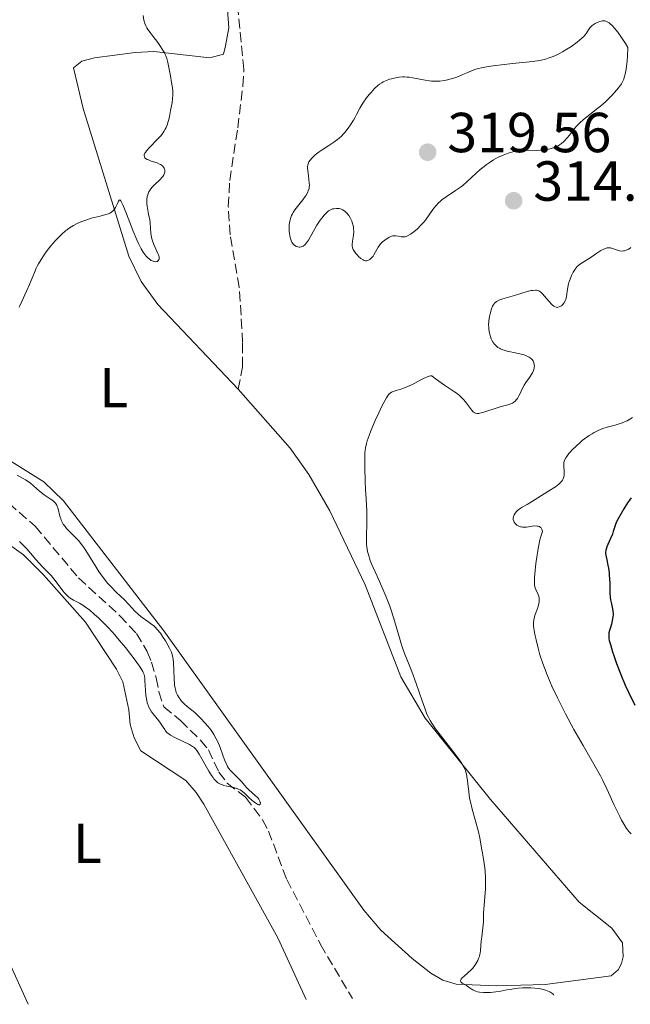
# Model space of a CAD drawing. Units: metres. Extents: x 622182 to 625663, y 4667036 to 4669409.
# Drawn here: x 623694 to 623802, y 4667061 to 4667236 of the extents above; entities that cross this region are included whole.
import ezdxf
from ezdxf.enums import TextEntityAlignment as Align

# ---------------------------------------------------------------- set-up
doc = ezdxf.new("R2010")
doc.units = ezdxf.units.M
doc.header["$MEASUREMENT"] = 0
doc.linetypes.add('DGN Style 3', pattern=[2.435891, 1.739922, -0.695969])
for name, color, linetype, lineweight in [('Barranco lineal', 142, 'DGN Style 3', 13), ('Cota de punto acotado terreno', 7, 'Continuous', 0), ('Curva de nivel directora', 30, 'Continuous', 30), ('Curva de nivel intermedia', 30, 'Continuous', 0), ('Etiqueta de uso rústico', 92, 'Continuous', 0), ('Línea de cambio de uso (parcela vista)', 92, 'Continuous', 0), ('Punto acotado terreno (símbolo)', 7, 'Continuous', 0)]:
    doc.layers.add(name, color=color, linetype=linetype, lineweight=lineweight)
doc.styles.add('Style-Arial', font='arial.ttf')

# ---------------------------------------------------------------- blocks, each defined once
blk = doc.blocks.new('5PATER')
at = {"layer": 'Punto acotado terreno (símbolo)', "linetype": 'Continuous', "lineweight": 0}
h = blk.add_hatch(color=51, dxfattribs=at)
edge = h.paths.add_edge_path()
edge.add_ellipse((0, 0), major_axis=(-0.11, -0.111), ratio=0.999422, start_angle=0, end_angle=360)

msp = doc.modelspace()

# ---------------------------------------------------------------- linework, layer by layer
at = {"layer": 'Barranco lineal', "color": 142, "linetype": 'DGN Style 3', "lineweight": 13}
for points in [[(623732.54, 4667170.76, 312.55), (623733.27, 4667174.75, 312.18), (623733.3, 4667179.03, 311.81), (623733.2, 4667181.51, 311.91), (623732.69, 4667188.92, 313.3), (623731.08, 4667198.2, 312.92), (623730.77, 4667203.19, 312.73), (623731.02, 4667207.85, 312.55), (623732.45, 4667217.22, 311.81), (623733.37, 4667224.67, 311.82), (623733.53, 4667227.59, 311.59), (623731.46, 4667248.45, 311.46), (623729.54, 4667265.13, 311.06)], [(623689.93, 4667152.11, 308.56), (623696.46, 4667146.37, 308.56), (623704.12, 4667137.24, 308.56), (623711.49, 4667130.52, 309.26), (623714.46, 4667127.36, 309.3), (623716.34, 4667124.17, 309.3), (623717.11, 4667122.24, 309.3), (623717.95, 4667119.47, 309.68), (623718.43, 4667117.01, 309.69), (623719.3, 4667114.34, 309.35), (623722.26, 4667111.88, 309.3), (623725.84, 4667108.39, 309.57), (623727.23, 4667106.69, 309.68), (623729.08, 4667102.74, 309.68), (623730.58, 4667100.76, 309.98), (623733.84, 4667098.25, 310.05), (623736.87, 4667094.26, 310.29), (623737.92, 4667092.25, 310.42), (623741.15, 4667083.65, 311.17), (623747.18, 4667072.08, 311.17), (623752.83, 4667062.49, 311.2)]]:
    msp.add_polyline3d(points, dxfattribs=at)
at = {"layer": 'Curva de nivel directora', "color": 30, "linetype": 'Continuous', "lineweight": 30, "elevation": 325, "flags": 128}
for points in [[(623802.43, 4667151.46), (623802.08, 4667151.06), (623801.75, 4667150.59), (623801.11, 4667149.5), (623800.13, 4667147.82), (623799.74, 4667147.05), (623799.49, 4667146.36), (623799.22, 4667145.48), (623799.06, 4667145), (623798.73, 4667144.22), (623798.25, 4667143.19), (623798.06, 4667142.73)], [(623798.06, 4667142.73), (623797.93, 4667142.35), (623797.89, 4667142.18), (623797.86, 4667141.83), (623797.87, 4667141.59), (623797.96, 4667141), (623798.07, 4667140.43), (623798.26, 4667139.5), (623798.36, 4667138.98), (623798.48, 4667138.15), (623798.52, 4667137.71), (623798.59, 4667136.35), (623798.63, 4667134.57), (623798.7, 4667133.74), (623798.75, 4667133.35), (623798.89, 4667132.63), (623799.08, 4667131.74), (623799.14, 4667131.3), (623799.18, 4667130.87), (623799.18, 4667130.66), (623799.16, 4667130.33), (623799.05, 4667129.67), (623798.88, 4667129.03), (623798.65, 4667128.23), (623798.55, 4667127.88), (623798.45, 4667127.46), (623798.43, 4667127.26), (623798.42, 4667126.96), (623798.46, 4667126.44), (623798.52, 4667126.14), (623798.71, 4667125.4), (623799.11, 4667124.07), (623799.37, 4667123.29), (623799.81, 4667122.03), (623800.55, 4667120.06), (623801.36, 4667118.16), (623801.91, 4667116.94), (623803.04, 4667114.6)]]:
    msp.add_lwpolyline(points, dxfattribs=at)
at = {"layer": 'Curva de nivel intermedia', "color": 30, "linetype": 'Continuous', "lineweight": 0, "flags": 128}
for points, elevation in [([(623715.64, 4667237.14), (623715.77, 4667236.32), (623715.86, 4667235.97), (623715.93, 4667235.75), (623716.09, 4667235.33), (623716.3, 4667234.94), (623716.46, 4667234.67), (623716.86, 4667234.11), (623717.4, 4667233.4), (623718.21, 4667232.36), (623718.61, 4667231.82), (623719.15, 4667231.02)], 310), ([(623797.1, 4667236.17), (623796.67, 4667236.05), (623796.38, 4667235.94), (623795.99, 4667235.75), (623795.81, 4667235.64), (623795.45, 4667235.38), (623795.29, 4667235.23), (623795.03, 4667234.94), (623794.81, 4667234.63), (623794.45, 4667234.03), (623794.18, 4667233.65), (623794, 4667233.45), (623793.64, 4667233.11), (623792.79, 4667232.42), (623791.65, 4667231.6), (623790.95, 4667231.15), (623790.19, 4667230.7), (623789.79, 4667230.49), (623788.95, 4667230.08), (623788.52, 4667229.89), (623787.85, 4667229.64), (623787.16, 4667229.43), (623786.7, 4667229.31), (623785.76, 4667229.12), (623784.31, 4667228.92), (623781.33, 4667228.64), (623779.32, 4667228.42), (623778.36, 4667228.29), (623776.99, 4667228.08), (623775.79, 4667227.85), (623775.27, 4667227.73), (623774.81, 4667227.6), (623774.02, 4667227.33), (623773.34, 4667227.05), (623772.47, 4667226.65), (623771.98, 4667226.44), (623771.24, 4667226.15), (623770.83, 4667226.02), (623770.18, 4667225.83), (623769.49, 4667225.67), (623769.13, 4667225.6), (623768.4, 4667225.51), (623768.03, 4667225.49), (623767.47, 4667225.48), (623766.91, 4667225.51), (623766.53, 4667225.55), (623765.78, 4667225.66), (623763.6, 4667226.09), (623762.91, 4667226.19), (623762.57, 4667226.23), (623762.08, 4667226.25), (623761.76, 4667226.24), (623761.14, 4667226.2), (623760.85, 4667226.16), (623760.29, 4667226.05), (623759.77, 4667225.92), (623759.45, 4667225.82), (623758.87, 4667225.6), (623758.32, 4667225.35), (623758.08, 4667225.22), (623757.63, 4667224.93), (623757.35, 4667224.71), (623756.78, 4667224.18), (623756.15, 4667223.49), (623755.82, 4667223.11), (623755.34, 4667222.51), (623754.69, 4667221.59), (623754.18, 4667220.72), (623753.59, 4667219.58), (623753.28, 4667219), (623753.04, 4667218.59), (623752.52, 4667217.76), (623752.1, 4667217.17), (623751.48, 4667216.36), (623751.28, 4667216.13), (623750.88, 4667215.71), (623750.47, 4667215.34), (623750.17, 4667215.11), (623749.52, 4667214.64), (623748.65, 4667214.07), (623747.44, 4667213.29), (623746.9, 4667212.91), (623746.23, 4667212.38), (623745.87, 4667212.06), (623745.67, 4667211.86), (623745.34, 4667211.48)], 315), ([(623757.86, 4667196.58), (623758.21, 4667196.94), (623758.59, 4667197.25), (623758.84, 4667197.43), (623759.32, 4667197.73), (623759.77, 4667197.94), (623760.04, 4667198.01), (623760.2, 4667198.03), (623760.54, 4667198.02), (623760.95, 4667197.95), (623761.52, 4667197.84), (623761.81, 4667197.81), (623762.07, 4667197.83), (623762.2, 4667197.86), (623762.41, 4667197.92), (623762.75, 4667198.07), (623763.14, 4667198.3), (623763.36, 4667198.45), (623764.03, 4667198.96), (623764.4, 4667199.28), (623764.97, 4667199.83), (623765.54, 4667200.46), (623765.82, 4667200.8), (623766.61, 4667201.9), (623767.33, 4667202.91), (623767.72, 4667203.4), (623768.14, 4667203.86), (623768.36, 4667204.08), (623768.72, 4667204.4), (623769.5, 4667204.97), (623771.19, 4667206.07), (623772.04, 4667206.66), (623772.46, 4667206.98), (623773.26, 4667207.66), (623774.81, 4667209.09), (623775.58, 4667209.78), (623776.27, 4667210.36), (623776.61, 4667210.63), (623777.14, 4667211.01), (623777.95, 4667211.53), (623778.78, 4667211.98), (623779.2, 4667212.18), (623779.63, 4667212.37), (623780.51, 4667212.68), (623781.38, 4667212.91), (623781.95, 4667213.03), (623782.32, 4667213.1), (623783.02, 4667213.18), (623783.4, 4667213.2), (623784.12, 4667213.22), (623785.53, 4667213.2), (623786.29, 4667213.22), (623787.02, 4667213.3), (623787.4, 4667213.36), (623787.98, 4667213.49), (623788.56, 4667213.66), (623788.85, 4667213.77), (623789.4, 4667214.02), (623789.66, 4667214.17), (623790.04, 4667214.43), (623790.39, 4667214.72), (623790.61, 4667214.94), (623791.03, 4667215.4), (623791.43, 4667215.9), (623791.95, 4667216.6), (623792.22, 4667216.94), (623792.85, 4667217.7), (623793.2, 4667218.05), (623793.95, 4667218.71), (623796.5, 4667220.68), (623796.95, 4667221.05), (623797.84, 4667221.84), (623798.96, 4667222.95), (623799.47, 4667223.5), (623800.16, 4667224.3), (623800.51, 4667224.76), (623800.67, 4667225), (623800.89, 4667225.4), (623801.08, 4667225.86), (623801.17, 4667226.12), (623801.33, 4667226.72), (623801.41, 4667227.06), (623801.51, 4667227.64), (623801.67, 4667229.08), (623801.74, 4667229.95), (623801.82, 4667231.49), (623801.42, 4667232.16), (623800.7, 4667233.28), (623800.06, 4667234.17), (623799.69, 4667234.64), (623799.45, 4667234.91), (623799.03, 4667235.36), (623798.66, 4667235.7), (623798.49, 4667235.84), (623798.24, 4667236), (623798, 4667236.12), (623797.88, 4667236.15), (623797.7, 4667236.19), (623797.57, 4667236.21), (623797.31, 4667236.2), (623797.1, 4667236.17)], 315), ([(623719.15, 4667231.02), (623719.38, 4667230.63), (623719.57, 4667230.26), (623719.68, 4667230.01), (623719.85, 4667229.53), (623720.04, 4667228.82), (623720.31, 4667227.3), (623720.47, 4667226.45), (623720.69, 4667225.27), (623720.79, 4667224.68), (623720.89, 4667223.82), (623720.91, 4667223.42), (623720.92, 4667223.04), (623720.87, 4667222.33), (623720.77, 4667221.65), (623720.5, 4667220.27), (623720.31, 4667219.24), (623720.19, 4667218.69), (623720.03, 4667218.12), (623719.93, 4667217.83), (623719.69, 4667217.25), (623719.54, 4667216.96), (623719.28, 4667216.52), (623718.98, 4667216.08), (623718.75, 4667215.8), (623718.26, 4667215.23), (623716.78, 4667213.71), (623716.22, 4667213.09), (623716.03, 4667212.83), (623715.94, 4667212.67), (623715.83, 4667212.4), (623715.81, 4667212.28), (623715.84, 4667212.06), (623715.95, 4667211.88), (623716.06, 4667211.77), (623716.36, 4667211.58), (623716.57, 4667211.49), (623717.06, 4667211.3), (623718.09, 4667210.96), (623718.54, 4667210.77), (623718.74, 4667210.67), (623719.04, 4667210.45), (623719.26, 4667210.22), (623719.35, 4667210.05), (623719.4, 4667209.93), (623719.46, 4667209.7), (623719.47, 4667209.45), (623719.46, 4667209.33), (623719.42, 4667209.14), (623719.3, 4667208.85), (623719.13, 4667208.56), (623719.02, 4667208.41), (623718.6, 4667207.96), (623717.63, 4667207.08), (623717.22, 4667206.66), (623717, 4667206.39), (623716.87, 4667206.21), (623716.66, 4667205.85), (623716.5, 4667205.48), (623716.44, 4667205.29), (623716.37, 4667204.99), (623716.31, 4667204.49), (623716.3, 4667203.98), (623716.31, 4667203.7), (623716.35, 4667203.27), (623716.45, 4667202.59), (623716.59, 4667201.89), (623716.8, 4667200.88), (623716.87, 4667200.32), (623716.99, 4667198.45), (623717.09, 4667197.8), (623717.16, 4667197.47), (623717.26, 4667197.14), (623717.5, 4667196.5), (623718.26, 4667194.86), (623718.35, 4667194.65), (623718.45, 4667194.28), (623718.48, 4667193.99), (623718.46, 4667193.84), (623718.32, 4667193.6), (623718.16, 4667193.48), (623718.06, 4667193.45), (623717.89, 4667193.41), (623717.59, 4667193.43), (623717.23, 4667193.55), (623717.04, 4667193.65), (623716.67, 4667193.91), (623716.48, 4667194.08), (623716.16, 4667194.42), (623715.83, 4667194.85), (623715.65, 4667195.1), (623715.29, 4667195.71), (623715.1, 4667196.06), (623714.8, 4667196.65), (623714.49, 4667197.32), (623713.85, 4667198.83), (623712.65, 4667201.9), (623712.18, 4667203.1), (623711.99, 4667203.54), (623711.7, 4667204.13), (623711.63, 4667204.25)], 310), ([(623745.34, 4667211.48), (623745.1, 4667211.13), (623745, 4667210.94), (623744.91, 4667210.63), (623744.86, 4667210.26), (623744.86, 4667210.04), (623744.94, 4667209.23), (623745.11, 4667208.02), (623745.17, 4667207.44), (623745.18, 4667206.98), (623745.17, 4667206.76), (623745.13, 4667206.45), (623744.99, 4667205.99), (623744.89, 4667205.75), (623744.61, 4667205.25), (623744.43, 4667204.98), (623744, 4667204.4), (623743.05, 4667203.21), (623742.62, 4667202.64), (623742.3, 4667202.17), (623742.17, 4667201.94), (623742, 4667201.61), (623741.81, 4667201.11), (623741.74, 4667200.86), (623741.64, 4667200.32), (623741.61, 4667200.04), (623741.59, 4667199.43), (623741.62, 4667198.83), (623741.65, 4667198.44), (623741.76, 4667197.74), (623741.82, 4667197.53), (623741.94, 4667197.16), (623742.08, 4667196.86), (623742.19, 4667196.7), (623742.43, 4667196.43), (623742.71, 4667196.21), (623742.86, 4667196.13), (623743.11, 4667196.03), (623743.36, 4667195.99), (623743.5, 4667196), (623743.74, 4667196.05), (623743.87, 4667196.1), (623744.06, 4667196.2), (623744.36, 4667196.44), (623744.68, 4667196.79), (623744.84, 4667197.02), (623745.02, 4667197.27), (623745.37, 4667197.87), (623746.13, 4667199.23), (623746.54, 4667199.93), (623747.1, 4667200.78), (623747.38, 4667201.17), (623747.8, 4667201.68), (623748.21, 4667202.1), (623748.4, 4667202.28), (623748.59, 4667202.43), (623748.96, 4667202.65), (623749.31, 4667202.78), (623749.54, 4667202.83), (623750.01, 4667202.87), (623750.49, 4667202.84), (623750.74, 4667202.78), (623751.12, 4667202.63), (623751.37, 4667202.47), (623751.5, 4667202.38), (623751.69, 4667202.21), (623751.86, 4667202.03), (623752.19, 4667201.6), (623752.42, 4667201.23), (623752.72, 4667200.63), (623752.88, 4667200.2), (623752.94, 4667199.99), (623753.01, 4667199.66), (623753.06, 4667199.34), (623753.07, 4667198.71), (623753.02, 4667198.11), (623752.86, 4667197.06), (623752.81, 4667196.5), (623752.82, 4667196.25), (623752.87, 4667195.9), (623752.99, 4667195.57), (623753.08, 4667195.4), (623753.18, 4667195.23), (623753.43, 4667194.89), (623753.73, 4667194.56), (623753.94, 4667194.35), (623754.35, 4667193.99), (623754.73, 4667193.74), (623754.91, 4667193.65), (623755.17, 4667193.58), (623755.42, 4667193.58), (623755.55, 4667193.61), (623755.68, 4667193.66), (623755.94, 4667193.81), (623756.19, 4667194.02), (623756.51, 4667194.4), (623756.66, 4667194.62), (623756.97, 4667195.18), (623757.42, 4667196), (623757.7, 4667196.4), (623757.86, 4667196.58)], 315), ([(623711.63, 4667204.25), (623711.48, 4667204.4), (623711.36, 4667204.36), (623711.25, 4667204.19), (623711.04, 4667203.75), (623710.7, 4667203.05), (623710.51, 4667202.72), (623710.31, 4667202.47), (623710.2, 4667202.37), (623710.02, 4667202.22), (623709.68, 4667202.03), (623709.48, 4667201.94), (623708.98, 4667201.78), (623707.99, 4667201.52), (623706.41, 4667201.13), (623705.59, 4667200.88), (623704.88, 4667200.63), (623704.53, 4667200.49), (623704.02, 4667200.26), (623703.27, 4667199.87), (623702.54, 4667199.41), (623702.19, 4667199.16), (623701.84, 4667198.89), (623701.16, 4667198.31), (623700.49, 4667197.66), (623700.06, 4667197.2), (623699.21, 4667196.22), (623698.4, 4667195.16), (623698.02, 4667194.62), (623697.49, 4667193.81), (623697.01, 4667193.02), (623696.81, 4667192.63), (623696.62, 4667192.25), (623696.29, 4667191.52), (623695.72, 4667190.09), (623695.42, 4667189.35), (623694.88, 4667188.17), (623694.03, 4667186.36), (623693.57, 4667185.31)], 310), ([(623802.32, 4667195.92), (623802.2, 4667195.81), (623801.93, 4667195.63), (623801.5, 4667195.44), (623801.21, 4667195.35), (623801.02, 4667195.32), (623800.65, 4667195.3), (623800.35, 4667195.34), (623800.16, 4667195.39), (623799.8, 4667195.51), (623799.09, 4667195.78), (623798.72, 4667195.87), (623798.46, 4667195.89), (623798.32, 4667195.88), (623798.11, 4667195.85), (623797.77, 4667195.76), (623797.53, 4667195.66), (623797.04, 4667195.41), (623796.28, 4667194.92), (623795.29, 4667194.22), (623794.83, 4667193.9), (623793.24, 4667192.89), (623792.83, 4667192.55), (623792.63, 4667192.34), (623792.44, 4667192.11), (623792.09, 4667191.56), (623791.77, 4667190.94), (623791.53, 4667190.33), (623791.42, 4667190.02), (623791.29, 4667189.55), (623791.21, 4667189.2), (623791.09, 4667188.51), (623790.89, 4667187.24), (623790.76, 4667186.71), (623790.67, 4667186.47), (623790.45, 4667186.07), (623790.2, 4667185.75), (623790.01, 4667185.59), (623789.89, 4667185.5), (623789.63, 4667185.37), (623789.38, 4667185.31), (623789.26, 4667185.3), (623789.07, 4667185.33), (623788.78, 4667185.44), (623788.63, 4667185.54), (623788.3, 4667185.81), (623787.75, 4667186.41), (623786.99, 4667187.32), (623786.63, 4667187.72), (623786.34, 4667187.99), (623786.19, 4667188.1), (623785.97, 4667188.23), (623785.73, 4667188.31), (623785.6, 4667188.33), (623785.39, 4667188.35), (623784.9, 4667188.32), (623784.61, 4667188.27), (623783.94, 4667188.11), (623781.66, 4667187.42)], 315), ([(623781.66, 4667187.42), (623779.61, 4667186.82), (623779.06, 4667186.63), (623778.83, 4667186.53), (623778.47, 4667186.34), (623778.32, 4667186.23), (623778.12, 4667186.05), (623778.03, 4667185.95), (623777.87, 4667185.72), (623777.76, 4667185.52), (623777.56, 4667185.02), (623777.32, 4667184.17), (623777.22, 4667183.68), (623777.11, 4667182.91), (623777.06, 4667182.13), (623777.07, 4667181.76), (623777.09, 4667181.39), (623777.2, 4667180.71), (623777.38, 4667180.1), (623777.53, 4667179.73), (623777.64, 4667179.5), (623777.88, 4667179.08), (623778.18, 4667178.68), (623778.35, 4667178.5), (623778.71, 4667178.2), (623778.97, 4667178.03), (623779.16, 4667177.93), (623779.56, 4667177.75), (623779.81, 4667177.67), (623780.35, 4667177.53), (623782.08, 4667177.19), (623782.83, 4667177.01), (623783.18, 4667176.91), (623783.67, 4667176.74), (623784.1, 4667176.54), (623784.29, 4667176.44), (623784.46, 4667176.32), (623784.74, 4667176.07), (623784.95, 4667175.79), (623785.06, 4667175.6), (623785.11, 4667175.46), (623785.17, 4667175.17), (623785.19, 4667174.87), (623785.18, 4667174.71), (623785.14, 4667174.47), (623785.03, 4667174.09), (623784.86, 4667173.69), (623784.75, 4667173.48), (623784.33, 4667172.84), (623783.69, 4667171.94), (623783.4, 4667171.49), (623783.03, 4667170.82), (623782.64, 4667169.98), (623782.45, 4667169.59), (623782.17, 4667169.12), (623782.02, 4667168.91), (623781.77, 4667168.62), (623781.48, 4667168.39), (623781.31, 4667168.29), (623781.14, 4667168.21), (623780.74, 4667168.07), (623779.74, 4667167.82), (623779.13, 4667167.65), (623776, 4667166.6), (623775.5, 4667166.48), (623775.29, 4667166.44), (623774.94, 4667166.44), (623774.73, 4667166.49), (623774.61, 4667166.54), (623774.38, 4667166.69), (623774.25, 4667166.81), (623773.99, 4667167.1), (623773.12, 4667168.28), (623772.63, 4667168.87), (623772.34, 4667169.17), (623771.87, 4667169.63), (623771.31, 4667170.09), (623770.99, 4667170.32), (623770.29, 4667170.78), (623769.2, 4667171.48), (623768.59, 4667171.89), (623767.58, 4667172.64), (623767.04, 4667173.09), (623766.94, 4667173.11), (623766.73, 4667173.11), (623766.51, 4667173.07), (623765.99, 4667172.92), (623765.72, 4667172.8), (623765.14, 4667172.51), (623763.93, 4667171.85), (623763.33, 4667171.54), (623762.91, 4667171.34), (623762.12, 4667171.02), (623761.42, 4667170.78), (623760.62, 4667170.54), (623760.28, 4667170.43), (623759.89, 4667170.27), (623759.71, 4667170.17), (623759.46, 4667169.97), (623759.2, 4667169.7), (623759.07, 4667169.53)], 315), ([(623759.07, 4667169.53), (623758.87, 4667169.23), (623758.4, 4667168.4), (623758.13, 4667167.86), (623757.53, 4667166.59), (623756.9, 4667165.19), (623756.13, 4667163.35), (623755.82, 4667162.55), (623755.47, 4667161.56), (623755.34, 4667161.13), (623755.17, 4667160.36), (623755.1, 4667159.85), (623755.07, 4667159.49), (623755.04, 4667158.68), (623755.04, 4667156.96), (623755.1, 4667154.31), (623755.16, 4667153.01), (623755.27, 4667151.28), (623755.39, 4667149.23), (623755.42, 4667148.24), (623755.41, 4667146.74), (623755.36, 4667144.8), (623755.35, 4667143.92), (623755.37, 4667143.19), (623755.4, 4667142.84), (623755.47, 4667142.29), (623755.59, 4667141.71), (623755.67, 4667141.4), (623756.02, 4667140.35), (623756.25, 4667139.74), (623756.54, 4667139.06), (623757.21, 4667137.52), (623758.24, 4667135.22), (623758.76, 4667134.01), (623759.48, 4667132.2), (623759.79, 4667131.32), (623760.34, 4667129.62), (623761.2, 4667126.6), (623761.57, 4667125.34), (623761.75, 4667124.78), (623762.12, 4667123.78), (623762.92, 4667121.8), (623763.38, 4667120.63), (623764.16, 4667118.45), (623765.22, 4667115.38), (623765.69, 4667114.08), (623766.09, 4667113.05), (623766.28, 4667112.63), (623766.66, 4667111.89), (623766.94, 4667111.43), (623767.64, 4667110.43), (623771.1, 4667105.93), (623771.95, 4667104.76), (623772.29, 4667104.24), (623772.71, 4667103.48), (623772.93, 4667102.99), (623773.02, 4667102.74), (623773.13, 4667102.36), (623773.21, 4667101.97), (623773.33, 4667101.15), (623773.51, 4667099.23), (623773.68, 4667098.08), (623773.81, 4667097.46), (623774.13, 4667096.13), (623775.18, 4667092.37), (623775.48, 4667091.07), (623775.78, 4667089.24), (623775.96, 4667088.31), (623776.22, 4667086.88), (623776.33, 4667086.07), (623776.42, 4667085.19), (623776.49, 4667083.94), (623776.51, 4667083.31), (623776.48, 4667081.9), (623776.4, 4667080.57), (623776.25, 4667079.05), (623776.2, 4667078.42), (623776.17, 4667077.65), (623776.16, 4667076.7), (623776.13, 4667076.12), (623776.03, 4667075.05), (623775.84, 4667073.47), (623775.76, 4667072.74), (623775.62, 4667071.05), (623775.54, 4667070.55), (623775.49, 4667070.3), (623775.35, 4667069.84), (623775.27, 4667069.6), (623775.11, 4667069.23), (623774.81, 4667068.67), (623774.42, 4667068.11), (623774.19, 4667067.84), (623773.93, 4667067.57), (623773.37, 4667067.05), (623772.67, 4667066.44), (623772.38, 4667066.17), (623772.17, 4667065.93), (623772.1, 4667065.82), (623772.05, 4667065.68), (623772.11, 4667065.45), (623772.33, 4667065.25)], 315), ([(623802.66, 4667165.75), (623802.19, 4667165.45), (623801.69, 4667165.17), (623801.34, 4667165.01)], 320), ([(623801.34, 4667165.01), (623800.66, 4667164.73), (623800.28, 4667164.6), (623799.55, 4667164.39), (623798.11, 4667164.02), (623797.36, 4667163.77), (623796.56, 4667163.43), (623795.84, 4667163.06), (623795.47, 4667162.85), (623794.92, 4667162.51), (623794.11, 4667161.94), (623793.71, 4667161.64), (623793.32, 4667161.32), (623792.6, 4667160.66), (623791.94, 4667160.01), (623791.56, 4667159.59), (623791.34, 4667159.32), (623790.96, 4667158.82), (623790.8, 4667158.58), (623790.57, 4667158.14), (623790.45, 4667157.75), (623790.41, 4667157.49), (623790.43, 4667156.94), (623790.49, 4667156.29), (623790.51, 4667155.93), (623790.49, 4667155.57), (623790.47, 4667155.39), (623790.38, 4667155.03), (623790.32, 4667154.85), (623790.18, 4667154.6), (623790.01, 4667154.35), (623789.86, 4667154.19), (623789.53, 4667153.88), (623788.93, 4667153.44), (623787.56, 4667152.58), (623784.67, 4667150.73), (623783.89, 4667150.28), (623783.02, 4667149.8), (623782.66, 4667149.58), (623782.2, 4667149.23), (623781.96, 4667148.98), (623781.82, 4667148.81), (623781.61, 4667148.45), (623781.47, 4667148.08), (623781.44, 4667147.89), (623781.44, 4667147.59), (623781.52, 4667147.3), (623781.59, 4667147.16), (623781.77, 4667146.91), (623781.88, 4667146.79), (623782.08, 4667146.63), (623782.43, 4667146.42), (623782.7, 4667146.32), (623782.85, 4667146.28), (623783.07, 4667146.24), (623783.3, 4667146.23), (623783.8, 4667146.25), (623784.8, 4667146.41), (623785.28, 4667146.46), (623785.68, 4667146.45), (623785.86, 4667146.43), (623786.1, 4667146.35), (623786.3, 4667146.21), (623786.39, 4667146.11), (623786.52, 4667145.87), (623786.57, 4667145.72), (623786.61, 4667145.46), (623786.35, 4667144.57), (623786.19, 4667143.97), (623785.92, 4667142.74), (623785.81, 4667142.13), (623785.61, 4667140.93), (623785.45, 4667139.8), (623785.26, 4667137.89), (623785.22, 4667137.34), (623785.19, 4667136.51), (623785.23, 4667135.93), (623785.28, 4667135.64), (623785.33, 4667135.48), (623785.46, 4667135.18), (623785.82, 4667134.43), (623785.97, 4667133.99), (623786.04, 4667133.68), (623786.06, 4667133.51), (623786.07, 4667133.25), (623786.05, 4667132.98), (623785.93, 4667132.41), (623785.75, 4667131.82), (623785.34, 4667130.71), (623785.14, 4667130.08), (623785.08, 4667129.76), (623785.04, 4667129.25), (623785.06, 4667128.63), (623785.1, 4667128.27), (623785.16, 4667127.86), (623785.33, 4667126.92), (623785.49, 4667126.23), (623785.86, 4667124.74), (623786.19, 4667123.58), (623786.69, 4667122.04), (623786.97, 4667121.25)], 320), ([(623693.2, 4667155.47), (623694.27, 4667154.9), (623694.72, 4667154.67), (623695.03, 4667154.47), (623695.6, 4667154.05), (623696.65, 4667153.11), (623697.19, 4667152.65), (623698.04, 4667152.02)], 310), ([(623698.04, 4667152.02), (623699.12, 4667151.29), (623699.57, 4667150.96), (623699.75, 4667150.8), (623700.04, 4667150.5), (623700.26, 4667150.18), (623700.36, 4667149.97), (623700.52, 4667149.49), (623700.81, 4667148.19), (623700.96, 4667147.72), (623701.05, 4667147.49), (623701.16, 4667147.25), (623701.43, 4667146.79), (623701.76, 4667146.34), (623702.01, 4667146.04), (623702.57, 4667145.44), (623703.55, 4667144.48), (623704.12, 4667143.86), (623704.75, 4667143.08), (623705.09, 4667142.61), (623705.44, 4667142.08), (623706.2, 4667140.88), (623707.28, 4667139.14), (623707.83, 4667138.28), (623708.39, 4667137.47), (623708.67, 4667137.09), (623709.09, 4667136.55), (623709.37, 4667136.22), (623709.92, 4667135.62), (623710.72, 4667134.82), (623711.71, 4667133.89), (623712.17, 4667133.46), (623713.08, 4667132.5), (623714.14, 4667131.34), (623714.66, 4667130.83), (623714.92, 4667130.6), (623715.45, 4667130.19), (623716.48, 4667129.48), (623716.95, 4667129.16), (623717.51, 4667128.71), (623717.77, 4667128.47), (623718.14, 4667128.08), (623718.7, 4667127.39), (623719.09, 4667126.84), (623719.6, 4667126.04), (623719.85, 4667125.63), (623720.33, 4667124.74), (623720.66, 4667124.01), (623720.78, 4667123.65), (623720.92, 4667123.09), (623720.97, 4667122.79), (623721.05, 4667122.12), (623721.11, 4667120.92), (623721.14, 4667119.24), (623721.18, 4667118.5), (623721.21, 4667118.18), (623721.3, 4667117.62), (623721.42, 4667117.16), (623721.51, 4667116.89), (623721.75, 4667116.4), (623722.03, 4667115.93), (623722.19, 4667115.69), (623722.46, 4667115.35), (623722.91, 4667114.87), (623723.44, 4667114.4), (623724.29, 4667113.71), (623724.79, 4667113.29), (623725.55, 4667112.6), (623725.95, 4667112.21), (623726.56, 4667111.57), (623727.15, 4667110.89), (623727.43, 4667110.53), (623727.7, 4667110.17), (623728.19, 4667109.42), (623728.62, 4667108.65), (623728.89, 4667108.13), (623729.34, 4667107.07), (623730.17, 4667104.73), (623730.48, 4667104.05), (623730.65, 4667103.74), (623730.83, 4667103.45), (623731.24, 4667102.93), (623731.68, 4667102.48), (623732.25, 4667101.94), (623732.52, 4667101.68), (623733.05, 4667101.1), (623733.68, 4667100.35), (623733.99, 4667099.99), (623734.49, 4667099.49), (623735.47, 4667098.62), (623735.99, 4667098.13), (623736.18, 4667097.9), (623736.34, 4667097.67), (623736.4, 4667097.56), (623736.46, 4667097.35), (623736.48, 4667097.25), (623736.48, 4667097.12), (623736.45, 4667097.02), (623736.32, 4667096.93), (623736.14, 4667096.94), (623735.99, 4667097)], 310), ([(623735.99, 4667097), (623735.64, 4667097.2), (623735.23, 4667097.49), (623734.95, 4667097.73), (623734.39, 4667098.23), (623733.65, 4667098.97), (623733.28, 4667099.3), (623732.85, 4667099.58), (623732.6, 4667099.71), (623732.34, 4667099.81), (623731.75, 4667099.99), (623730.53, 4667100.25), (623729.99, 4667100.37), (623729.75, 4667100.44), (623729.36, 4667100.59), (623729.04, 4667100.76), (623728.86, 4667100.88), (623728.54, 4667101.18), (623728.22, 4667101.53), (623728.05, 4667101.75), (623727.78, 4667102.13), (623727.31, 4667102.89), (623725.61, 4667105.92), (623725.19, 4667106.56), (623724.98, 4667106.81), (623724.61, 4667107.15), (623724.4, 4667107.3), (623723.85, 4667107.63), (623722.76, 4667108.18), (623721.17, 4667108.95), (623720.51, 4667109.31), (623720.25, 4667109.48), (623719.86, 4667109.79), (623719.6, 4667110.09), (623719.46, 4667110.29), (623719.2, 4667110.71), (623718.71, 4667111.45), (623718.41, 4667111.86), (623717.89, 4667112.5), (623717.39, 4667113.1), (623717.14, 4667113.43), (623716.79, 4667113.98), (623716.59, 4667114.41), (623716.5, 4667114.64), (623716.37, 4667115.02), (623716.27, 4667115.43), (623716.13, 4667116.33), (623716.04, 4667117.26), (623715.95, 4667118.93), (623715.9, 4667119.48), (623715.86, 4667119.72), (623715.78, 4667120.06), (623715.65, 4667120.4), (623715.57, 4667120.58), (623715.4, 4667120.87), (623714.95, 4667121.58), (623714.02, 4667122.87), (623713.44, 4667123.64), (623712.47, 4667124.88), (623711.39, 4667126.17), (623710.84, 4667126.82), (623710.27, 4667127.45), (623709.14, 4667128.67), (623708.64, 4667129.18), (623707.68, 4667130.12), (623706.99, 4667130.75), (623706.06, 4667131.54), (623705.64, 4667131.86), (623704.91, 4667132.36), (623704.28, 4667132.73), (623703.57, 4667133.09), (623703.25, 4667133.26), (623702.66, 4667133.64), (623702.38, 4667133.85), (623701.98, 4667134.21), (623701.59, 4667134.62), (623701.4, 4667134.85), (623700.83, 4667135.63), (623700.01, 4667136.78), (623699.53, 4667137.37), (623699.28, 4667137.66), (623698.74, 4667138.22), (623697.65, 4667139.28), (623697.17, 4667139.78), (623696.56, 4667140.49), (623695.61, 4667141.65), (623694.92, 4667142.42), (623693.66, 4667143.72)], 310), ([(623786.97, 4667121.25), (623787.44, 4667120.02), (623788, 4667118.7), (623788.31, 4667117.99), (623789.28, 4667115.94), (623789.83, 4667114.83), (623790.73, 4667113.08), (623792.23, 4667110.32), (623793.86, 4667107.45), (623796, 4667103.74), (623796.94, 4667102.04), (623797.35, 4667101.24), (623798.08, 4667099.78), (623798.7, 4667098.46), (623799.41, 4667096.87), (623799.74, 4667096.15), (623800.38, 4667094.81), (623800.7, 4667094.21), (623801.15, 4667093.39), (623801.58, 4667092.7), (623801.79, 4667092.41), (623801.99, 4667092.15), (623802.38, 4667091.74)], 320), ([(623772.33, 4667065.25), (623773.04, 4667064.85), (623773.42, 4667064.59), (623773.95, 4667064.21), (623774.26, 4667064.03), (623774.59, 4667063.87), (623774.78, 4667063.8), (623775.08, 4667063.71), (623775.41, 4667063.64), (623776.13, 4667063.56), (623776.9, 4667063.55), (623777.41, 4667063.57), (623778.36, 4667063.66), (623779.24, 4667063.81), (623780.29, 4667064.02), (623780.88, 4667064.12), (623781.8, 4667064.25), (623782.31, 4667064.31), (623783.09, 4667064.37), (623784.24, 4667064.41), (623784.59, 4667064.4), (623785.26, 4667064.36), (623785.88, 4667064.29), (623786.27, 4667064.22), (623787, 4667064.04), (623787.66, 4667063.81), (623787.95, 4667063.68), (623788.32, 4667063.47), (623788.5, 4667063.32), (623788.57, 4667063.24), (623788.65, 4667063.12)], 315)]:
    msp.add_lwpolyline(points, dxfattribs=dict(at, elevation=elevation))
at = {"layer": 'Línea de cambio de uso (parcela vista)', "color": 92, "linetype": 'Continuous', "lineweight": 0}
for points in [[(623729.31, 4667255.74, 311.46), (623730.86, 4667234.96, 310.96), (623730.27, 4667231.78, 310.96), (623729.89, 4667230.29, 310.95), (623727.48, 4667229.65, 310.82), (623717.52, 4667230.78, 309.87), (623714.18, 4667230.58, 309.78), (623706.95, 4667229.63, 309.13), (623704.74, 4667229.06, 308.85), (623703.27, 4667227.84, 308.71), (623704.94, 4667220.63, 308.87), (623713.09, 4667194.38, 310.32), (623715.29, 4667189.89, 310.58), (623718.25, 4667185.82, 310.78), (623732.54, 4667170.76, 312.23)], [(623732.54, 4667170.76, 312.23), (623741.75, 4667160.29, 313.03), (623745.1, 4667155.63, 313.11), (623748.85, 4667149.13, 313.64), (623755.08, 4667136, 314.34), (623761.44, 4667119.68, 314.51), (623765.78, 4667112.33, 315.09), (623777.38, 4667097.85, 315.34), (623793.15, 4667079.64, 316.32), (623798.98, 4667074.98, 317.47), (623800.84, 4667072.41, 317.56), (623800.98, 4667069.92, 317.5), (623800.7, 4667068.72, 317.41), (623800.12, 4667067.62, 317.41), (623798.85, 4667066.5, 317.23), (623787.13, 4667065.01, 315.91), (623778.48, 4667064.76, 314.99), (623771.31, 4667065.04, 314.71), (623768.94, 4667065.75, 314.56), (623766.76, 4667066.99, 314.67), (623763.48, 4667069.58, 314.54), (623757.88, 4667074.65, 314.04), (623754.87, 4667078.19, 313.64), (623719.3, 4667127.83, 311.1), (623701.44, 4667150.9, 310.51), (623697.96, 4667154.33, 310.54), (623687, 4667161.1, 309.8)], [(623690.22, 4667144.27, 310.19), (623694.34, 4667141.32, 310.46), (623697.89, 4667137.78, 310.87), (623705.35, 4667129.38, 310.9), (623710.86, 4667121.02, 311.39), (623711.99, 4667118.78, 311.6), (623713.08, 4667113.79, 311.15), (623713.32, 4667111.21, 311.64), (623714.03, 4667108.81, 311.9), (623715.23, 4667106.52, 311.98), (623723.21, 4667101.26, 311.65), (623725.08, 4667099.13, 311.82), (623726.41, 4667097.02, 312.39), (623739.59, 4667073.26, 312.97), (623744.63, 4667062.34, 313.32)], [(623695.16, 4667061.47, 314.35), (623691.19, 4667070.25, 313.47)]]:
    msp.add_polyline3d(points, dxfattribs=at)

# ---------------------------------------------------------------- block references
at = {"layer": 'Punto acotado terreno (símbolo)', "color": 7, "linetype": 'Continuous', "lineweight": 0, "xscale": 10, "yscale": 10, "zscale": 10}
for p in [(623766.22, 4667212.87, 319.56), (623781.51, 4667204.25, 314.37)]:
    msp.add_blockref('5PATER', p, dxfattribs=at)

# ---------------------------------------------------------------- texts
at = {"layer": 'Cota de punto acotado terreno', "color": 7, "linetype": 'Continuous', "lineweight": 0, "style": 'Style-Arial'}
for s, p in [('319.56', (623769.72, 4667212.87, 319.56)), ('314.37', (623785.01, 4667204.25, 314.37))]:
    msp.add_text(s, height=7, dxfattribs=at).set_placement(p)
at = {"layer": 'Etiqueta de uso rústico', "color": 92, "linetype": 'Continuous', "lineweight": 0, "style": 'Style-Arial'}
for p in [(623710.4, 4667171.03, 310.7), (623705.72, 4667090.07, 312.66)]:
    msp.add_text('L', height=7, dxfattribs=at).set_placement(p, align=Align.MIDDLE_CENTER)

doc.saveas('drawing.dxf')
